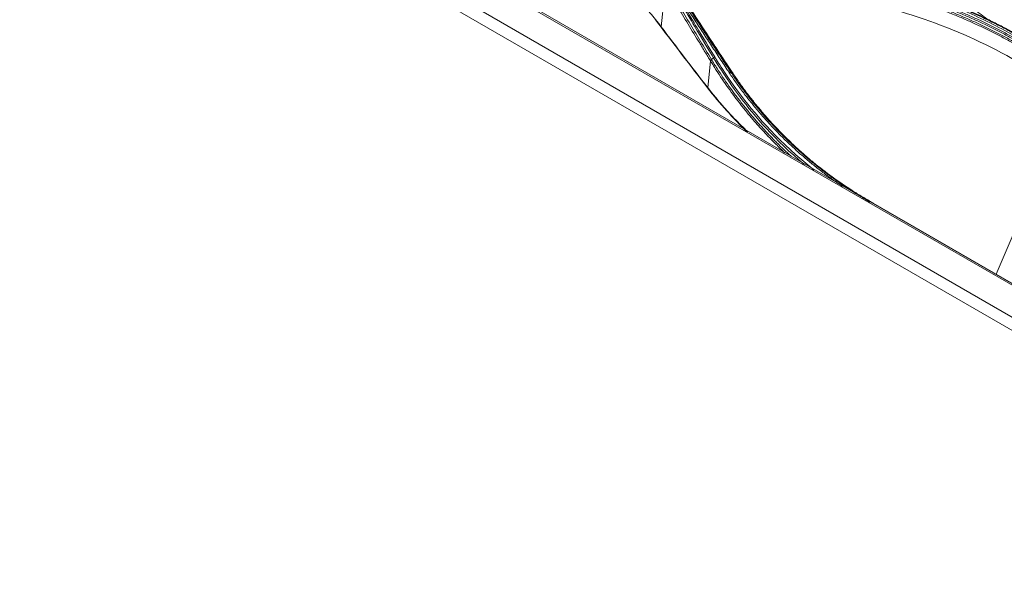
# Model space of a CAD drawing. Units: millimetres. Extents: x 328 to 661, y -14 to 224.
# Drawn here: x 504 to 512, y 169 to 173 of the extents above; entities that cross this region are included whole.
import ezdxf

# ---------------------------------------------------------------- set-up
doc = ezdxf.new("R2010")
doc.units = ezdxf.units.MM
doc.layers.add('1', color=7, linetype='Continuous', true_color=0xffffff)

msp = doc.modelspace()

# ---------------------------------------------------------------- linework, layer by layer
at = {"layer": '1', "color": 3, "linetype": 'Continuous', "lineweight": 13}
for p, q in [((516.004657, 168.954599), (487.391039, 185.474679)), ((516.020348, 168.958015), (487.40673, 185.478095)), ((487.207429, 185.315883), (515.800737, 168.80753)), ((515.757277, 168.722207), (487.163969, 185.23056)), ((509.376256, 173.595424), (509.339731, 173.264597)), ((509.749463, 172.979762), (509.725294, 172.761132)), ((509.725354, 172.760679), (509.725043, 172.758255)), ((512.716374, 172.624147), (512.113529, 171.216375)), ((511.09345, 171.804966), (511.08568, 171.807046)), ((511.095509, 171.804116), (511.09345, 171.804966)), ((511.094347, 171.805486), (511.098817, 171.802379)), ((512.3782, 171.063555), (511.095509, 171.804117))]:
    msp.add_line(p, q, dxfattribs=at)
for centre, major_axis, ratio, start_param, end_param in [((509.361827, 173.274122), (-0.019958, -0.015056), 0.66503758, 5.92073514, 5.96397888), ((509.747502, 172.769845), (-0.019745, -0.015334), 0.67835192, 5.86890317, 5.89243034)]:
    msp.add_ellipse(centre, major_axis=major_axis, ratio=ratio, start_param=start_param, end_param=end_param, dxfattribs=at)
for points, knots in [([(509.339616, 173.26475), (509.324764, 173.284422), (509.309628, 173.303957), (509.278789, 173.342734), (509.263086, 173.361975), (509.231108, 173.400156), (509.21483, 173.419098), (509.181721, 173.456642), (509.164889, 173.475246), (509.113551, 173.530545), (509.078207, 173.566725), (509.032609, 173.611054), (509.023418, 173.619875), (509.004895, 173.637427), (508.995565, 173.646155), (508.967375, 173.67219), (508.948313, 173.689348), (508.890325, 173.740223), (508.850593, 173.773339), (508.799585, 173.813709), (508.789316, 173.821732), (508.768645, 173.837675), (508.758242, 173.845594), (508.726848, 173.869187), (508.695073, 173.892454), (508.662727, 173.91523), (508.641036, 173.930304), (508.630128, 173.937787), (508.597228, 173.960061), (508.53071, 174.003925), (508.462054, 174.04574), (508.415346, 174.072707)], [0, 0, 0, 0, 0.0625, 0.0625, 0.125, 0.125, 0.1875, 0.1875, 0.25, 0.25, 0.375, 0.375, 0.40625, 0.40625, 0.4375, 0.4375, 0.5, 0.5, 0.625, 0.625, 0.65625, 0.65625, 0.6875, 0.6875, 0.75, 0.78125, 0.78125, 0.8125, 0.8125, 0.875, 1, 1, 1, 1]), ([(512.06592, 173.310326), (512.063051, 173.312341), (512.060186, 173.31436), (512.034706, 173.33237), (512.012313, 173.348565), (511.979066, 173.373167), (511.968041, 173.381419), (511.946114, 173.398019), (511.891597, 173.439762), (511.838593, 173.482717), (511.776441, 173.535409), (511.755965, 173.553166), (511.715505, 173.589052), (511.695523, 173.607181), (511.636345, 173.662095), (511.597923, 173.699404), (511.54182, 173.756407), (511.523375, 173.77558), (511.496087, 173.8046), (511.487054, 173.814317), (511.46912, 173.833833), (511.424615, 173.882821), (511.381765, 173.932801), (511.331908, 173.993724), (511.30737, 174.024423), (511.279421, 174.060653), (511.267588, 174.076269), (511.259731, 174.086699), (511.25582, 174.091925), (511.251922, 174.097159)], [0, 0, 0, 0, 0.00895483, 0.00895483, 0.07974377, 0.07974377, 0.11513824, 0.11513824, 0.15053271, 0.29211059, 0.29211059, 0.36289953, 0.36289953, 0.43368847, 0.43368847, 0.57526636, 0.57526636, 0.6460553, 0.6460553, 0.68144977, 0.68144977, 0.71684424, 0.85842212, 0.85842212, 0.92921106, 0.96460553, 0.98230276, 0.98230276, 1, 1, 1, 1]), ([(509.349489, 173.733212), (509.395666, 173.662817), (509.441917, 173.591773), (509.511328, 173.484848), (509.53447, 173.449147), (509.580754, 173.377727), (509.627036, 173.306289), (509.673311, 173.235009), (509.71959, 173.163902), (509.74273, 173.128436), (509.789026, 173.057771), (509.812179, 173.022573), (509.858574, 172.952519), (509.881818, 172.917661), (509.905146, 172.883011)], [0, 0, 0, 0, 0.25, 0.25, 0.375, 0.375, 0.5, 0.625, 0.625, 0.75, 0.75, 0.875, 0.875, 1, 1, 1, 1]), ([(509.920613, 172.884081), (509.897243, 172.918698), (509.873955, 172.953521), (509.827468, 173.023507), (509.804269, 173.058669), (509.757878, 173.129262), (509.73469, 173.164693), (509.688316, 173.235729), (509.641945, 173.306939), (509.595567, 173.378308), (509.549189, 173.44966), (509.525999, 173.485328), (509.456448, 173.592154), (509.410108, 173.663136), (509.363849, 173.733473)], [0, 0, 0, 0, 0.125, 0.125, 0.25, 0.25, 0.375, 0.375, 0.5, 0.625, 0.625, 0.75, 0.75, 1, 1, 1, 1]), ([(509.376394, 173.728239), (509.422774, 173.657899), (509.469162, 173.586949), (509.561974, 173.444585), (509.608398, 173.373173), (509.701312, 173.230641), (509.747801, 173.159521), (509.840868, 173.018336), (509.887447, 172.94827), (509.934073, 172.879127)], [0, 0, 0, 0, 0.25, 0.25, 0.5, 0.5, 0.75, 0.75, 1, 1, 1, 1]), ([(512.331498, 173.153225), (512.268059, 173.189948), (512.203571, 173.225225), (512.072542, 173.292949), (511.939459, 173.357841), (511.733779, 173.446796), (511.522118, 173.527417), (511.377052, 173.575597), (511.23001, 173.62097), (511.155501, 173.642252), (511.004498, 173.681962), (510.928005, 173.70039), (510.773015, 173.734326), (510.694517, 173.749833), (510.615, 173.763835)], [0, 0, 0, 0, 0.125, 0.125, 0.25, 0.375, 0.5, 0.625, 0.625, 0.75, 0.75, 0.875, 0.875, 1, 1, 1, 1]), ([(510.625057, 173.773434), (510.704056, 173.759498), (510.78235, 173.744027), (510.879223, 173.722811), (510.898549, 173.718474), (510.937102, 173.709613), (510.956329, 173.705089), (511.013844, 173.69124), (511.090103, 173.672035), (511.165502, 173.651361), (511.221729, 173.635305), (511.240418, 173.629861), (511.27768, 173.618794), (511.314826, 173.607545), (511.351738, 173.595937), (511.388533, 173.584149), (511.406873, 173.578166), (511.461705, 173.559948), (511.498015, 173.547449), (511.55211, 173.528168), (511.570079, 173.521653), (511.605884, 173.508451), (511.659393, 173.488386), (511.747585, 173.453647), (511.817079, 173.424474), (511.886043, 173.394609), (511.920244, 173.379339), (511.988078, 173.348123), (512.021716, 173.332175), (512.088381, 173.299626), (512.154448, 173.266419), (512.219315, 173.231894), (512.283582, 173.196709), (512.315417, 173.178786), (512.346927, 173.160546)], [0, 0, 0, 0, 0.125, 0.125, 0.15625, 0.15625, 0.1875, 0.1875, 0.25, 0.3125, 0.3125, 0.34375, 0.34375, 0.375, 0.40625, 0.40625, 0.4375, 0.4375, 0.5, 0.5, 0.53125, 0.53125, 0.5625, 0.625, 0.6875, 0.6875, 0.75, 0.75, 0.8125, 0.8125, 0.875, 0.9375, 0.9375, 1, 1, 1, 1]), ([(512.360784, 173.158904), (512.297549, 173.195477), (512.233145, 173.230728), (512.134757, 173.281634), (512.101664, 173.298274), (512.051576, 173.322741), (512.034806, 173.330814), (512.001115, 173.346796), (511.984193, 173.354705), (511.933225, 173.378176), (511.898968, 173.393483), (511.847164, 173.415934), (511.829826, 173.423333), (511.79501, 173.437961), (511.777531, 173.44519), (511.724894, 173.466618), (511.689534, 173.480559), (511.618284, 173.507745), (511.582401, 173.520988), (511.528189, 173.540327), (511.510055, 173.546685), (511.473663, 173.559224), (511.455404, 173.565405), (511.400452, 173.583678), (511.326714, 173.607323), (511.252039, 173.629527), (511.176899, 173.651007), (511.139091, 173.661386), (511.063056, 173.681406), (511.024825, 173.691046), (510.947944, 173.709587), (510.909305, 173.718483), (510.831635, 173.735525), (510.792602, 173.743671), (510.714185, 173.7592), (510.674797, 173.766584), (510.635231, 173.773587)], [0, 0, 0, 0, 0.125, 0.125, 0.1875, 0.1875, 0.21875, 0.21875, 0.25, 0.25, 0.3125, 0.3125, 0.34375, 0.34375, 0.375, 0.375, 0.4375, 0.4375, 0.5, 0.5, 0.53125, 0.53125, 0.5625, 0.5625, 0.625, 0.6875, 0.6875, 0.75, 0.75, 0.8125, 0.8125, 0.875, 0.875, 0.9375, 0.9375, 1, 1, 1, 1]), ([(509.941359, 172.868659), (509.935525, 172.877304), (509.929691, 172.885962), (509.918026, 172.903306), (509.900529, 172.929363), (509.883039, 172.955536), (509.848066, 173.00802), (509.824762, 173.043192), (509.754884, 173.149102), (509.708343, 173.22024), (509.615326, 173.362813), (509.568851, 173.434249), (509.482575, 173.566496), (509.442768, 173.627368), (509.402972, 173.687831)], [0, 0, 0, 0, 0.03240702, 0.03240702, 0.06481404, 0.12962807, 0.12962807, 0.25925614, 0.25925614, 0.51851229, 0.51851229, 0.77776843, 0.77776843, 1, 1, 1, 1]), ([(512.301023, 173.102871), (512.299264, 173.103883), (512.297503, 173.104895), (512.29398, 173.106916), (512.288693, 173.109944), (512.276334, 173.116987), (512.251531, 173.130985), (512.201579, 173.158627), (512.129233, 173.197088), (512.070295, 173.226736), (512.025692, 173.248542), (512.010755, 173.25574), (511.980758, 173.269986), (511.935575, 173.291132), (511.889829, 173.311603), (511.828332, 173.33829), (511.797331, 173.351329), (511.734864, 173.376777), (511.703393, 173.389188), (511.639979, 173.413377), (511.608033, 173.425157), (511.511522, 173.459531), (511.446312, 173.48115), (511.347201, 173.511636), (511.313959, 173.52147), (511.247082, 173.540486), (511.213444, 173.549667), (511.162691, 173.562953), (511.145724, 173.567301), (511.111702, 173.575832), (511.060532, 173.588385), (511.008956, 173.600208), (510.957111, 173.611551), (510.939784, 173.615253), (510.905049, 173.622495), (510.870232, 173.629578), (510.826506, 173.638035), (510.795791, 173.643748), (510.780407, 173.646554), (510.773808, 173.647745), (510.769408, 173.648537), (510.767205, 173.648932), (510.765005, 173.649325)], [0, 0, 0, 0, 0.00390625, 0.00390625, 0.0078125, 0.015625, 0.03125, 0.0625, 0.125, 0.1875, 0.1875, 0.21875, 0.21875, 0.25, 0.3125, 0.3125, 0.375, 0.375, 0.4375, 0.4375, 0.5, 0.5, 0.625, 0.625, 0.6875, 0.6875, 0.75, 0.75, 0.78125, 0.78125, 0.8125, 0.875, 0.875, 0.90625, 0.90625, 0.9375, 0.96875, 0.984375, 0.9921875, 0.99609375, 0.99609375, 1, 1, 1, 1]), ([(510.766733, 173.662242), (510.775549, 173.660665), (510.784357, 173.659069), (510.801951, 173.655837), (510.828311, 173.650931), (510.872092, 173.642459), (510.906952, 173.635364), (510.941731, 173.628108), (510.95908, 173.6244), (511.010989, 173.613037), (511.06263, 173.601194), (511.113863, 173.588621), (511.147927, 173.580076), (511.164916, 173.575722), (511.215732, 173.562415), (511.249411, 173.55322), (511.316371, 173.534175), (511.349654, 173.524326), (511.448887, 173.493796), (511.514178, 173.472147), (511.610809, 173.437727), (511.642794, 173.425932), (511.706286, 173.401711), (511.737795, 173.389284), (511.800339, 173.363804), (511.831378, 173.350748), (511.892951, 173.324028), (511.938753, 173.303532), (511.983991, 173.28236), (512.014024, 173.268096), (512.028978, 173.260889), (512.073636, 173.239057), (512.132645, 173.209374), (512.205078, 173.170865), (512.255089, 173.14319), (512.276375, 173.131177), (512.290532, 173.123135), (512.297595, 173.119096), (512.30464, 173.115042)], [0, 0, 0, 0, 0.015625, 0.015625, 0.03125, 0.0625, 0.09375, 0.09375, 0.125, 0.125, 0.1875, 0.21875, 0.21875, 0.25, 0.25, 0.3125, 0.3125, 0.375, 0.375, 0.5, 0.5, 0.5625, 0.5625, 0.625, 0.625, 0.6875, 0.6875, 0.75, 0.78125, 0.78125, 0.8125, 0.8125, 0.875, 0.9375, 0.96875, 0.984375, 0.984375, 1, 1, 1, 1]), ([(512.312059, 173.130285), (512.297955, 173.13846), (512.283776, 173.146563), (512.25528, 173.162617), (512.240962, 173.17057), (512.197795, 173.194209), (512.168732, 173.209674), (512.110072, 173.240003), (512.080473, 173.254869), (512.020738, 173.284007), (511.990613, 173.298273), (511.929858, 173.3262), (511.899226, 173.339862), (511.852899, 173.359901), (511.837394, 173.366505), (511.806268, 173.379558), (511.7594, 173.398907), (511.711998, 173.417563), (511.664241, 173.435757), (511.648262, 173.441745), (511.616196, 173.453562), (511.567931, 173.471053), (511.519167, 173.487837), (511.470072, 173.504147), (511.45365, 173.509505), (511.420706, 173.52006), (511.371134, 173.535652), (511.3211, 173.55052), (511.270757, 173.564901), (511.237089, 173.574328), (511.169372, 173.592522), (511.118157, 173.605425), (511.049488, 173.621962), (511.014961, 173.629899), (510.945569, 173.64509), (510.910699, 173.652346), (510.858131, 173.662716), (510.840564, 173.666088), (510.805344, 173.672658), (510.787691, 173.675857), (510.770001, 173.678968)], [0, 0, 0, 0, 0.03125, 0.03125, 0.0625, 0.0625, 0.125, 0.125, 0.1875, 0.1875, 0.25, 0.25, 0.3125, 0.3125, 0.34375, 0.34375, 0.375, 0.4375, 0.4375, 0.46875, 0.46875, 0.5, 0.5625, 0.5625, 0.59375, 0.59375, 0.625, 0.6875, 0.6875, 0.71875, 0.75, 0.8125, 0.8125, 0.875, 0.875, 0.9375, 0.9375, 0.96875, 0.96875, 1, 1, 1, 1]), ([(510.773977, 173.691212), (510.809445, 173.684969), (510.844751, 173.678377), (510.915008, 173.664509), (510.949961, 173.657232), (511.019518, 173.641999), (511.054127, 173.63404), (511.122959, 173.617458), (511.157183, 173.608833), (511.208234, 173.5954), (511.242173, 173.586279), (511.275921, 173.576828), (511.326384, 173.562409), (511.359819, 173.552472), (511.409662, 173.537083), (511.426225, 173.531873), (511.459248, 173.521291), (511.475708, 173.515919), (511.52492, 173.499568), (511.557506, 173.488351), (511.606052, 173.471054), (511.622178, 173.465209), (511.654319, 173.453363), (511.670336, 173.44736), (511.718206, 173.429122), (511.749881, 173.416654), (511.797038, 173.39749), (511.812697, 173.391025), (511.843896, 173.37794), (511.859437, 173.371321), (511.905873, 173.351233), (511.936577, 173.337539), (511.997474, 173.309546), (512.027669, 173.295246), (512.087542, 173.26604), (512.117211, 173.251139), (512.176006, 173.220739), (512.205136, 173.205238), (512.262826, 173.173648), (512.291388, 173.157558), (512.319664, 173.141169)], [0, 0, 0, 0, 0.0625, 0.0625, 0.125, 0.125, 0.1875, 0.1875, 0.25, 0.25, 0.28125, 0.3125, 0.3125, 0.375, 0.375, 0.40625, 0.40625, 0.4375, 0.4375, 0.5, 0.5, 0.53125, 0.53125, 0.5625, 0.5625, 0.625, 0.625, 0.65625, 0.65625, 0.6875, 0.6875, 0.75, 0.75, 0.8125, 0.8125, 0.875, 0.875, 0.9375, 0.9375, 1, 1, 1, 1]), ([(509.376257, 173.595428), (509.438732, 173.493324), (509.50084, 173.390154), (509.593968, 173.235629), (509.625006, 173.184159), (509.671619, 173.107239), (509.687166, 173.081647), (509.710509, 173.043358), (509.718294, 173.030612), (509.733872, 173.005159), (509.741666, 172.992453), (509.749463, 172.979765)], [0, 0, 0, 0, 0.5, 0.5, 0.75, 0.75, 0.875, 0.875, 0.9375, 0.9375, 1, 1, 1, 1]), ([(509.756839, 172.993495), (509.725687, 173.044288), (509.694614, 173.095425), (509.632545, 173.198076), (509.601547, 173.24959), (509.508537, 173.404239), (509.446504, 173.507483), (509.384095, 173.60965)], [0, 0, 0, 0, 0.25, 0.25, 0.5, 0.5, 1, 1, 1, 1]), ([(509.402125, 173.625367), (509.499107, 173.466416), (509.57765, 173.333653), (509.701027, 173.127477), (509.745651, 173.053615), (509.773278, 173.008392)], [0, 0, 0, 0, 0.5, 0.5, 1, 1, 1, 1]), ([(509.783817, 173.014551), (509.756236, 173.059761), (509.711264, 173.133347), (509.587193, 173.338994), (509.508303, 173.471502), (509.411393, 173.630489)], [0, 0, 0, 0, 0.5, 0.5, 1, 1, 1, 1]), ([(509.339736, 173.263991), (509.335915, 173.26905), (509.332083, 173.274054), (509.324402, 173.283964), (509.320552, 173.288869), (509.308977, 173.30346), (509.301233, 173.313023), (509.293472, 173.322493)], [0, 0, 0, 0, 0.25, 0.25, 0.5, 0.5, 1, 1, 1, 1]), ([(509.757309, 172.992725), (509.755226, 172.990844), (509.753424, 172.988806), (509.750596, 172.984657), (509.749572, 172.982547), (509.748997, 172.980528)], [0, 0, 0, 0, 0.5, 0.5, 1, 1, 1, 1]), ([(510.416905, 172.191792), (510.375815, 172.228719), (510.33567, 172.266669), (510.275807, 172.326113), (510.255415, 172.346893), (510.215162, 172.388975), (510.195298, 172.410279), (510.156105, 172.453391), (510.136772, 172.475202), (510.098639, 172.519314), (510.079842, 172.541612), (510.042778, 172.586687), (510.024513, 172.609462), (509.997521, 172.643963), (509.988591, 172.65552), (509.970864, 172.678748), (509.962067, 172.690419), (509.918428, 172.749036), (509.884608, 172.796788), (509.835484, 172.869655), (509.819375, 172.894153), (509.79562, 172.93119), (509.783844, 172.949781), (509.770282, 172.971596), (509.764508, 172.980973), (509.760667, 172.987229), (509.758752, 172.990362), (509.756839, 172.993495)], [0, 0, 0, 0, 0.15962881, 0.15962881, 0.24366593, 0.24366593, 0.32770305, 0.32770305, 0.41174017, 0.41174017, 0.49577729, 0.49577729, 0.57981441, 0.57981441, 0.62183297, 0.62183297, 0.66385152, 0.66385152, 0.83192576, 0.83192576, 0.91596288, 0.91596288, 0.95798144, 0.97899072, 0.98949536, 0.98949536, 1, 1, 1, 1]), ([(509.783817, 173.014551), (509.782896, 173.014247), (509.781958, 173.013881), (509.78009, 173.013033), (509.779159, 173.012552), (509.777348, 173.011494), (509.776468, 173.010917), (509.774798, 173.009696), (509.774008, 173.009053), (509.773278, 173.008392)], [0, 0, 0, 0, 0.25, 0.25, 0.5, 0.5, 0.75, 0.75, 1, 1, 1, 1]), ([(509.773278, 173.008392), (509.781709, 172.994745), (509.803222, 172.959406), (509.875818, 172.847931), (509.926844, 172.771654), (510.111908, 172.526612), (510.278824, 172.328941), (510.52723, 172.123046)], [0, 0, 0, 0, 0.27509838, 0.27509838, 0.55019677, 0.55019677, 1, 1, 1, 1]), ([(510.606699, 172.077773), (510.320522, 172.302762), (510.133692, 172.521573), (509.938017, 172.778986), (509.886784, 172.854872), (509.813874, 172.965743), (509.792232, 173.000901), (509.783817, 173.014551)], [0, 0, 0, 0, 0.47128232, 0.47128232, 0.73574686, 0.73574686, 1, 1, 1, 1]), ([(509.749463, 172.979758), (509.757137, 172.967219), (509.76488, 172.954725), (509.780499, 172.929835), (509.788376, 172.917438), (509.81221, 172.880393), (509.828372, 172.855889), (509.877653, 172.783004), (509.911577, 172.735239), (509.955345, 172.676605), (509.964168, 172.66493), (509.981945, 172.641696), (509.990901, 172.630135), (510.017969, 172.595622), (510.036285, 172.57284), (510.073448, 172.527749), (510.092296, 172.505442), (510.130527, 172.461312), (510.149909, 172.439492), (510.1892, 172.39636), (510.209112, 172.375046), (510.249462, 172.332942), (510.2699, 172.312152), (510.31466, 172.267781), (510.339074, 172.244296), (510.363839, 172.221188)], [0, 0, 0, 0, 0.04479083, 0.04479083, 0.08958165, 0.08958165, 0.17916331, 0.17916331, 0.35832662, 0.35832662, 0.40311744, 0.40311744, 0.44790827, 0.44790827, 0.53748992, 0.53748992, 0.62707158, 0.62707158, 0.71665323, 0.71665323, 0.80623489, 0.80623489, 0.89581654, 0.89581654, 1, 1, 1, 1]), ([(509.904269, 172.882686), (509.922844, 172.854884), (509.941847, 172.827351), (509.980658, 172.772863), (510.000464, 172.745909), (510.030752, 172.705925), (510.040943, 172.692671), (510.061507, 172.666326), (510.07188, 172.653232), (510.103267, 172.614192), (510.124547, 172.588486), (510.167798, 172.537727), (510.189772, 172.512674), (510.234422, 172.463223), (510.257086, 172.438839), (510.303093, 172.390758), (510.326439, 172.367059), (510.37378, 172.320387), (510.421777, 172.274433), (510.471096, 172.229923), (510.508585, 172.197084), (510.521166, 172.186228), (510.546486, 172.164705), (510.559225, 172.154038), (510.584865, 172.132893), (510.597766, 172.122415), (510.623731, 172.101649), (510.636796, 172.091359), (510.676228, 172.060784), (510.702836, 172.040788), (510.743242, 172.011374), (510.756793, 172.001666), (510.784047, 171.982454), (510.808011, 171.965834), (510.832216, 171.949522), (510.842623, 171.942595)], [0, 0, 0, 0, 0.07477056, 0.07477056, 0.14954112, 0.14954112, 0.1869264, 0.1869264, 0.22431168, 0.22431168, 0.29908224, 0.29908224, 0.37385279, 0.37385279, 0.44862335, 0.44862335, 0.52339391, 0.52339391, 0.59816447, 0.67293503, 0.67293503, 0.71032031, 0.71032031, 0.74770559, 0.74770559, 0.78509087, 0.78509087, 0.82247615, 0.82247615, 0.89724671, 0.89724671, 0.93463199, 0.93463199, 0.97201727, 1, 1, 1, 1]), ([(509.905145, 172.883012), (509.906538, 172.883525), (509.907927, 172.883941), (509.910653, 172.884564), (509.911989, 172.884772), (509.914561, 172.88497), (509.915796, 172.884961), (509.918123, 172.884727), (509.919215, 172.884502), (509.920216, 172.884174)], [0, 0, 0, 0, 0.25, 0.25, 0.5, 0.5, 0.75, 0.75, 1, 1, 1, 1]), ([(511.041532, 171.832197), (511.040423, 171.832832), (511.039315, 171.833468), (511.023639, 171.842483), (510.980184, 171.86792), (510.909006, 171.911821), (510.853357, 171.948543), (510.812092, 171.976685), (510.798416, 171.986166), (510.77122, 172.005328), (510.757698, 172.01501), (510.717376, 172.044346), (510.690822, 172.06429), (510.651468, 172.094783), (510.638428, 172.105044), (510.612513, 172.125754), (510.599637, 172.136203), (510.574045, 172.157289), (510.561328, 172.167926), (510.536054, 172.189389), (510.523495, 172.200215), (510.486071, 172.23296), (510.436834, 172.277343), (510.388908, 172.323163), (510.341635, 172.369697), (510.31832, 172.393326), (510.272371, 172.441263), (510.249734, 172.465573), (510.205131, 172.514873), (510.183177, 172.53985), (510.139961, 172.590451), (510.118696, 172.616076), (510.087328, 172.654994), (510.076961, 172.668046), (510.056408, 172.694309), (510.046221, 172.707521), (510.015946, 172.747379), (509.996146, 172.774248), (509.957346, 172.828562), (509.938346, 172.856007), (509.919773, 172.883721)], [0, 0, 0, 0, 0.00244591, 0.00244591, 0.03462507, 0.0989834, 0.16334173, 0.16334173, 0.19552089, 0.19552089, 0.22770006, 0.22770006, 0.29205839, 0.29205839, 0.32423755, 0.32423755, 0.35641671, 0.35641671, 0.38859588, 0.38859588, 0.42077504, 0.42077504, 0.48513337, 0.5494917, 0.5494917, 0.61385003, 0.61385003, 0.67820836, 0.67820836, 0.74256669, 0.74256669, 0.80692501, 0.80692501, 0.83910418, 0.83910418, 0.87128334, 0.87128334, 0.93564167, 0.93564167, 1, 1, 1, 1]), ([(509.934068, 172.878479), (509.936395, 172.875016), (509.938725, 172.871559), (509.9434, 172.864654), (509.95043, 172.854309), (509.957512, 172.844005), (509.971746, 172.823451), (509.981328, 172.809822), (510.010345, 172.769164), (510.049764, 172.715559), (510.090645, 172.663171), (510.132261, 172.611394), (510.15344, 172.585808), (510.196505, 172.535288), (510.218396, 172.51035), (510.26289, 172.461128), (510.285486, 172.436852), (510.33138, 172.388972), (510.354679, 172.365367), (510.401956, 172.318862), (510.42594, 172.295955), (510.474583, 172.250853), (510.499241, 172.228659), (510.536719, 172.195921), (510.549294, 172.1851), (510.574608, 172.163642), (510.587349, 172.153005), (510.651454, 172.10029), (510.756453, 172.019079), (510.866309, 171.944185), (510.950518, 171.890425), (510.97889, 171.872907), (511.021902, 171.847241), (511.036315, 171.838787), (511.054426, 171.828347), (511.058054, 171.826268), (511.065313, 171.822112), (511.076201, 171.815877), (511.087088, 171.809642), (511.094347, 171.805486)], [0, 0, 0, 0, 0.0078125, 0.0078125, 0.015625, 0.03125, 0.03125, 0.0625, 0.0625, 0.125, 0.1875, 0.1875, 0.25, 0.25, 0.3125, 0.3125, 0.375, 0.375, 0.4375, 0.4375, 0.5, 0.5, 0.5625, 0.5625, 0.59375, 0.59375, 0.625, 0.625, 0.75, 0.875, 0.875, 0.9375, 0.9375, 0.96875, 0.96875, 0.9765625, 0.9765625, 0.984375, 1, 1, 1, 1]), ([(511.069916, 171.813295), (511.069457, 171.813558), (511.068543, 171.814081), (511.067629, 171.814605), (511.066719, 171.815126), (511.066263, 171.815387), (511.064903, 171.816166), (511.062185, 171.817724), (511.044987, 171.827617), (511.028789, 171.837119), (510.985821, 171.862761), (510.957477, 171.880264), (510.87335, 171.933976), (510.763594, 172.008808), (510.658674, 172.089962), (510.594612, 172.142643), (510.581879, 172.153274), (510.55658, 172.174719), (510.544012, 172.185533), (510.506556, 172.218253), (510.481911, 172.240435), (510.433292, 172.285514), (510.409319, 172.308408), (510.373877, 172.34327), (510.362148, 172.354978), (510.338861, 172.378567), (510.327303, 172.390449), (510.292894, 172.426343), (510.270304, 172.450609), (510.225821, 172.49981), (510.203934, 172.524739), (510.160873, 172.57524), (510.139695, 172.600818), (510.098078, 172.652579), (510.057192, 172.704952), (510.017764, 172.758544), (509.988736, 172.799193), (509.979151, 172.81282), (509.960164, 172.840219), (509.950764, 172.85399), (509.941458, 172.867832)], [0, 0, 0, 0, 0.00100708, 0.00200607, 0.00200607, 0.00300506, 0.00300506, 0.00500305, 0.00899902, 0.04096679, 0.04096679, 0.10490234, 0.10490234, 0.23277344, 0.36064453, 0.36064453, 0.3926123, 0.3926123, 0.42458008, 0.42458008, 0.48851562, 0.48851562, 0.55245117, 0.55245117, 0.58441894, 0.58441894, 0.61638672, 0.61638672, 0.68032226, 0.68032226, 0.74425781, 0.74425781, 0.80819336, 0.80819336, 0.87212891, 0.93606445, 0.93606445, 0.96803223, 0.96803223, 1, 1, 1, 1]), ([(509.916961, 172.535337), (509.883283, 172.571743), (509.850477, 172.608691), (509.786607, 172.68377), (509.755544, 172.721902), (509.725354, 172.760679)], [0, 0, 0, 0, 0.5, 0.5, 1, 1, 1, 1]), ([(509.916961, 172.535337), (509.93583, 172.515613), (509.974073, 172.476409), (510.02163, 172.429319), (510.050069, 172.401795), (510.058586, 172.393608)], [0, 0, 0, 0, 0.41247787, 0.82495574, 1, 1, 1, 1]), ([(511.082337, 171.808977), (511.083236, 171.808715), (511.084135, 171.808454), (511.086069, 171.807892), (511.087104, 171.807591), (511.089173, 171.80699), (511.090208, 171.806689), (511.092277, 171.806087), (511.093312, 171.805787), (511.094347, 171.805486)], [0, 0, 0, 0, 0.22460417, 0.22460417, 0.48306945, 0.48306945, 0.74153472, 0.74153472, 1, 1, 1, 1])]:
    msp.add_open_spline(points, degree=3, knots=knots, dxfattribs=at)
for points, degree in [([(510.756703, 173.521764), (511.323408, 173.422039), (511.835583, 173.239577), (512.288509, 172.977964)], 3), ([(509.293129, 173.322911), (509.293243, 173.322771), (509.293358, 173.322632), (509.293472, 173.322493)], 3), ([(509.293466, 173.322464), (509.437173, 173.131656), (509.581015, 172.943297), (509.725043, 172.758255)], 3), ([(509.339731, 173.264597), (509.339693, 173.264648), (509.339654, 173.264699), (509.339616, 173.26475)], 3), ([(509.72524, 172.761201), (509.596609, 172.926553), (509.46811, 173.094584), (509.339731, 173.264597)], 3), ([(509.725283, 172.760769), (509.596637, 172.926035), (509.468127, 173.094015), (509.339736, 173.263991)], 3), ([(509.772824, 173.007981), (509.756839, 172.993495)], 1), ([(509.920403, 172.884158), (509.934308, 172.87904)], 1), ([(509.725043, 172.758255), (509.825386, 172.629514), (509.93468, 172.508249), (510.052718, 172.393193)], 3), ([(509.725294, 172.761132), (509.725276, 172.761155), (509.725258, 172.761178), (509.72524, 172.761201)], 3), ([(509.725354, 172.760679), (509.72533, 172.760709), (509.725307, 172.760739), (509.725283, 172.760769)], 3), ([(509.916961, 172.535337), (509.849588, 172.608321), (509.785689, 172.683506), (509.725294, 172.761132)], 3)]:
    msp.add_open_spline(points, degree=degree, dxfattribs=at)

doc.saveas('drawing.dxf')
